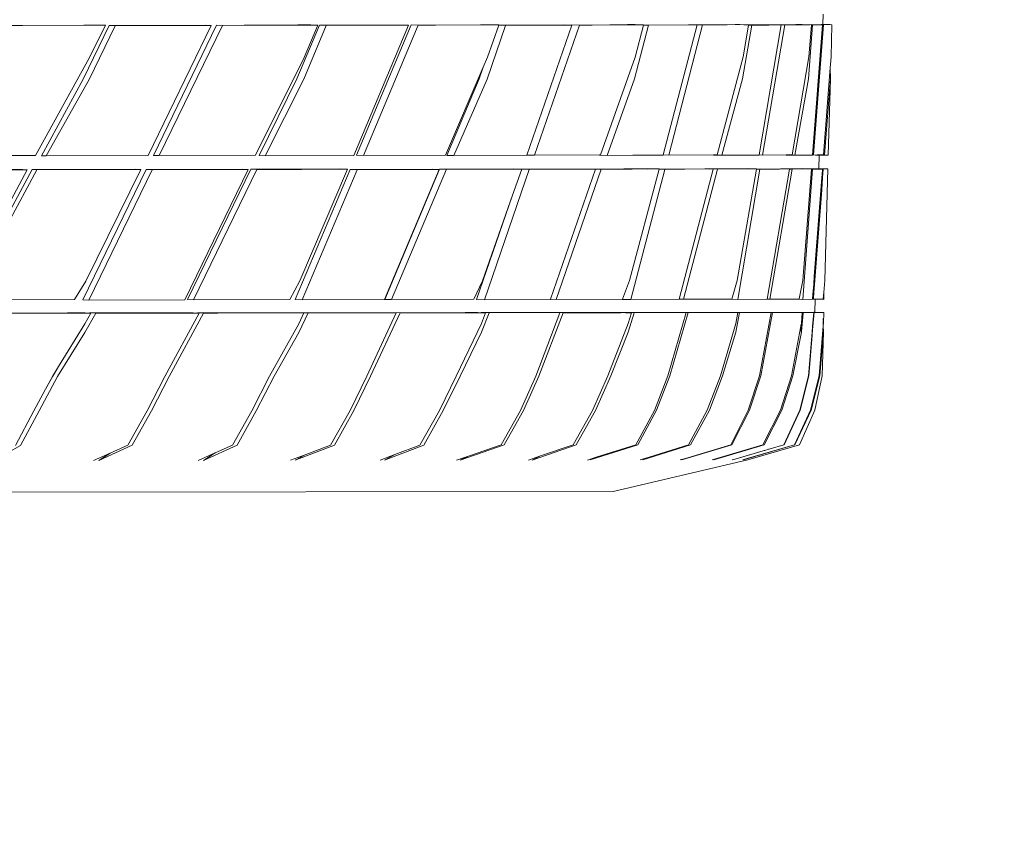
# Model space of a CAD drawing. Units: millimetres. Extents: x -5344 to 7970, y -3257 to 7894.
# Drawn here: x -756 to -446, y 1748 to 2006 of the extents above; entities that cross this region are included whole.
import ezdxf

# ---------------------------------------------------------------- set-up
doc = ezdxf.new("R2010")
doc.units = ezdxf.units.MM
doc.layers.get('0').update_dxf_attribs({"lineweight": 5})
doc.layers.add('Зона безопасности', color=7, linetype='Continuous', lineweight=53, true_color=0x00a6e3)

msp = doc.modelspace()

# ---------------------------------------------------------------- linework, layer by layer
for p, q in [((-503.23, 2007.94), (-503.32, 2004.69)), ((-762.78, 2004.34), (-754.94, 2004.36)), ((-735.68, 2004.49), (-754.94, 2004.36)), ((-734.2, 2004.43), (-754.94, 2004.36)), ((-735.95, 1987.48), (-727.74, 2004.36)), ((-730.82, 2004.51), (-735.68, 2004.49)), ((-735.68, 2004.49), (-730.83, 2004.48)), ((-734, 2004.42), (-734.2, 2004.43)), ((-734.07, 1987.42), (-725.87, 2004.3)), ((-730.85, 2004.43), (-734, 2004.42)), ((-733.96, 1994.28), (-728.94, 2004.44)), ((-730.85, 2004.43), (-730.83, 2004.48)), ((-728.94, 2004.44), (-730.85, 2004.43)), ((-730.83, 2004.48), (-730.82, 2004.51)), ((-730.82, 2004.51), (-728.94, 2004.44)), ((-697.49, 2004.46), (-727.74, 2004.36)), ((-727.74, 2004.36), (-725.87, 2004.3)), ((-695.61, 2004.4), (-725.87, 2004.3)), ((-715.51, 1963.46), (-695.61, 2004.4)), ((-713.83, 1963.53), (-693.94, 2004.46)), ((-711.96, 1963.46), (-692.06, 2004.4)), ((-697.49, 2004.46), (-695.61, 2004.4)), ((-692.06, 2004.4), (-693.94, 2004.46)), ((-692.06, 2004.4), (-685.33, 2004.42)), ((-668.42, 2004.55), (-685.33, 2004.42)), ((-666.58, 2004.48), (-685.33, 2004.42)), ((-668.75, 1987.54), (-661.64, 2004.42)), ((-664.27, 2004.56), (-668.42, 2004.55)), ((-666.58, 2004.48), (-666.4, 2004.48)), ((-666.55, 1987.48), (-659.45, 2004.36)), ((-666.42, 1994.34), (-662.07, 2004.5)), ((-662.07, 2004.5), (-666.4, 2004.48)), ((-664.27, 2004.56), (-662.07, 2004.5)), ((-635.8, 2004.51), (-661.64, 2004.42)), ((-661.64, 2004.42), (-659.45, 2004.36)), ((-633.61, 2004.45), (-659.45, 2004.36)), ((-650.83, 1963.51), (-633.61, 2004.45)), ((-650, 1963.58), (-632.77, 2004.52)), ((-647.8, 1963.52), (-630.57, 2004.45)), ((-635.8, 2004.51), (-633.61, 2004.45)), ((-630.57, 2004.45), (-632.77, 2004.52)), ((-630.57, 2004.45), (-625.13, 2004.47)), ((-610.98, 2004.6), (-625.13, 2004.47)), ((-608.78, 2004.53), (-625.13, 2004.47)), ((-610.98, 2004.6), (-607.64, 2004.59)), ((-608.89, 1987.52), (-603.06, 2004.4)), ((-608.78, 2004.53), (-608.66, 2004.53)), ((-608.74, 1994.39), (-605.2, 2004.47)), ((-607.66, 2004.53), (-608.66, 2004.53)), ((-607.66, 2004.53), (-607.64, 2004.59)), ((-605.17, 2004.55), (-607.66, 2004.53)), ((-607.64, 2004.59), (-605.17, 2004.55)), ((-584.73, 2004.56), (-605.2, 2004.47)), ((-605.2, 2004.47), (-605.17, 2004.55)), ((-605.2, 2004.47), (-603.06, 2004.4)), ((-582.32, 2004.49), (-603.06, 2004.4)), ((-596.38, 1963.62), (-582.27, 2004.49)), ((-593.97, 1963.56), (-579.83, 2004.49)), ((-584.73, 2004.56), (-582.32, 2004.49)), ((-582.32, 2004.49), (-582.3, 2004.56)), ((-582.32, 2004.49), (-582.27, 2004.49)), ((-579.83, 2004.49), (-582.3, 2004.56)), ((-579.83, 2004.49), (-575.8, 2004.51)), ((-564.76, 2004.63), (-575.8, 2004.51)), ((-562.33, 2004.58), (-575.8, 2004.51)), ((-564.76, 2004.63), (-562.32, 2004.63)), ((-562.51, 1987.56), (-558.1, 2004.44)), ((-562.34, 1994.43), (-559.67, 2004.48)), ((-562.33, 2004.58), (-562.32, 2004.63)), ((-562.09, 2004.57), (-562.33, 2004.58)), ((-562.32, 2004.63), (-559.65, 2004.58)), ((-559.65, 2004.58), (-562.09, 2004.57)), ((-545.54, 2004.59), (-559.67, 2004.51)), ((-559.67, 2004.51), (-559.65, 2004.58)), ((-559.67, 2004.48), (-559.67, 2004.51)), ((-559.67, 2004.48), (-558.1, 2004.44)), ((-543.77, 2004.55), (-558.1, 2004.44)), ((-553.55, 1963.64), (-542.87, 2004.53)), ((-551.78, 1963.6), (-541.09, 2004.53)), ((-545.54, 2004.59), (-543.77, 2004.55)), ((-543.77, 2004.55), (-543.76, 2004.59)), ((-542.87, 2004.53), (-543.77, 2004.55)), ((-530.91, 2004.66), (-543.76, 2004.59)), ((-541.09, 2004.53), (-543.76, 2004.59)), ((-541.09, 2004.53), (-533.34, 2004.57)), ((-529.43, 2004.63), (-533.34, 2004.57)), ((-533.34, 2004.57), (-533.34, 2004.6)), ((-530.91, 2004.66), (-529.42, 2004.68)), ((-529.43, 2004.63), (-529.42, 2004.68)), ((-528.1, 2004.6), (-529.43, 2004.63)), ((-529.42, 2004.68), (-526.61, 2004.61)), ((-528.55, 1987.59), (-525.67, 2004.47)), ((-528.37, 1994.46), (-526.63, 2004.49)), ((-526.61, 2004.61), (-528.1, 2004.6)), ((-526.63, 2004.49), (-526.62, 2004.55)), ((-526.63, 2004.49), (-525.67, 2004.47)), ((-526.62, 2004.55), (-526.61, 2004.61)), ((-523.08, 2004.58), (-526.62, 2004.55)), ((-523.07, 2004.49), (-525.67, 2004.47)), ((-523.36, 1963.65), (-516.38, 2004.55)), ((-522.12, 2004.59), (-523.08, 2004.58)), ((-523.07, 2004.49), (-523.08, 2004.58)), ((-521.98, 2004.5), (-523.07, 2004.49)), ((-522.28, 1963.62), (-515.29, 2004.55)), ((-522.12, 2004.59), (-521.99, 2004.59)), ((-520.59, 2004.6), (-521.99, 2004.59)), ((-521.98, 2004.5), (-521.99, 2004.59)), ((-520.27, 2004.51), (-521.98, 2004.5)), ((-520.59, 2004.6), (-519.19, 2004.61)), ((-520.59, 2004.6), (-520.27, 2004.55)), ((-520.27, 2004.51), (-520.27, 2004.55)), ((-520.27, 2004.55), (-519.2, 2004.52)), ((-519.2, 2004.52), (-520.27, 2004.51)), ((-519.2, 2004.52), (-519.19, 2004.61)), ((-518.11, 2004.53), (-519.2, 2004.52)), ((-519.19, 2004.61), (-518.1, 2004.61)), ((-518.11, 2004.53), (-518.1, 2004.61)), ((-516.38, 2004.55), (-518.11, 2004.53)), ((-511.75, 2004.67), (-518.1, 2004.61)), ((-518.1, 2004.61), (-516.38, 2004.55)), ((-516.38, 2004.55), (-516.2, 2004.57)), ((-516.2, 2004.57), (-515.29, 2004.55)), ((-515.29, 2004.55), (-511.74, 2004.58)), ((-510.26, 2004.68), (-511.75, 2004.67)), ((-511.74, 2004.58), (-511.75, 2004.67)), ((-509.77, 2004.6), (-511.74, 2004.58)), ((-510.26, 2004.68), (-509.76, 2004.67)), ((-509.77, 2004.6), (-509.76, 2004.67)), ((-507.38, 2004.62), (-509.77, 2004.6)), ((-509.76, 2004.67), (-507.38, 2004.62)), ((-507.85, 1987.61), (-506.57, 2004.48)), ((-507.66, 1994.48), (-506.89, 2004.49)), ((-506.88, 2004.63), (-507.38, 2004.62)), ((-506.89, 2004.49), (-506.88, 2004.63)), ((-506.89, 2004.49), (-506.57, 2004.48)), ((-506.33, 2004.62), (-506.88, 2004.63)), ((-503.82, 2004.58), (-506.57, 2004.48)), ((-506.55, 1963.63), (-503.45, 2004.56)), ((-506.33, 2004.62), (-505.96, 2004.62)), ((-506.19, 1963.64), (-503.08, 2004.56)), ((-503.83, 2004.67), (-505.96, 2004.62)), ((-505.96, 2004.62), (-503.82, 2004.58)), ((-503.32, 2004.69), (-503.83, 2004.67)), ((-503.82, 2004.58), (-503.83, 2004.67)), ((-503.82, 2004.58), (-503.45, 2004.56)), ((-503.45, 2004.56), (-503.08, 2004.56)), ((-503.32, 2004.69), (-500.95, 2004.63)), ((-500.95, 2004.63), (-503.08, 2004.56)), ((-500.95, 2004.63), (-500.45, 2004.62)), ((-500.45, 2004.62), (-500.73, 1994.48)), ((-750.93, 1963.5), (-733.96, 1994.28)), ((-681.7, 1963.56), (-666.42, 1994.34)), ((-610.1, 1991.22), (-608.74, 1994.39)), ((-573.18, 1963.65), (-562.34, 1994.43)), ((-536.55, 1963.68), (-528.37, 1994.46)), ((-512.99, 1963.7), (-507.66, 1994.48)), ((-500.99, 1991.04), (-500.73, 1994.48)), ((-621.96, 1963.61), (-610.1, 1991.22)), ((-611.35, 1987.59), (-610.1, 1991.22)), ((-503.06, 1963.71), (-500.99, 1991.04)), ((-500.92, 1987.62), (-500.99, 1991.04)), ((-735.95, 1987.48), (-749.01, 1963.42)), ((-734.07, 1987.42), (-747.52, 1963.36)), ((-668.75, 1987.54), (-680.52, 1963.48)), ((-666.55, 1987.48), (-678.67, 1963.42)), ((-611.35, 1987.59), (-621.55, 1963.53)), ((-608.89, 1987.52), (-619.38, 1963.47)), ((-562.51, 1987.56), (-571.11, 1963.51)), ((-528.55, 1987.59), (-535.05, 1963.54)), ((-507.85, 1987.61), (-512.09, 1963.56)), ((-500.92, 1987.62), (-502.78, 1963.62)), ((-500.92, 1987.62), (-501.58, 1963.59)), ((-784.86, 1963.4), (-750.93, 1963.5)), ((-749.01, 1963.42), (-747.52, 1963.36)), ((-747.52, 1963.36), (-715.51, 1963.46)), ((-713.83, 1963.53), (-711.96, 1963.46)), ((-711.96, 1963.46), (-681.7, 1963.56)), ((-680.52, 1963.48), (-678.67, 1963.42)), ((-650.83, 1963.51), (-678.67, 1963.42)), ((-650, 1963.58), (-647.8, 1963.52)), ((-647.8, 1963.52), (-621.96, 1963.61)), ((-621.55, 1963.53), (-619.38, 1963.47)), ((-596.41, 1963.56), (-619.38, 1963.47)), ((-596.41, 1963.56), (-596.38, 1963.62)), ((-596.38, 1963.62), (-593.97, 1963.56)), ((-593.97, 1963.56), (-573.52, 1963.65)), ((-573.52, 1963.65), (-573.54, 1963.57)), ((-573.54, 1963.57), (-571.11, 1963.51)), ((-573.52, 1963.65), (-573.18, 1963.65)), ((-571.11, 1963.51), (-563.1, 1963.54)), ((-563.1, 1963.54), (-553.57, 1963.6)), ((-553.57, 1963.6), (-553.55, 1963.64)), ((-553.55, 1963.64), (-551.78, 1963.6)), ((-551.78, 1963.6), (-537.67, 1963.68)), ((-537.67, 1963.68), (-537.69, 1963.6)), ((-537.69, 1963.6), (-535.05, 1963.54)), ((-537.67, 1963.68), (-536.55, 1963.68)), ((-535.05, 1963.54), (-529.18, 1963.57)), ((-529.18, 1963.57), (-523.37, 1963.62)), ((-523.37, 1963.62), (-523.36, 1963.65)), ((-523.36, 1963.65), (-522.28, 1963.62)), ((-522.28, 1963.62), (-514.85, 1963.69)), ((-514.85, 1963.69), (-514.86, 1963.62)), ((-514.86, 1963.62), (-512.09, 1963.56)), ((-514.85, 1963.69), (-512.99, 1963.7)), ((-512.09, 1963.56), (-508.51, 1963.59)), ((-508.51, 1963.59), (-506.55, 1963.63)), ((-506.55, 1963.63), (-506.19, 1963.64)), ((-506.19, 1963.64), (-505.63, 1963.63)), ((-505.63, 1963.63), (-505.04, 1963.66)), ((-505.63, 1963.63), (-504.46, 1963.6)), ((-505.04, 1963.66), (-504.86, 1963.67)), ((-504.65, 1963.65), (-504.86, 1963.67)), ((-504.46, 1963.66), (-504.65, 1963.65)), ((-504.46, 1963.6), (-504.58, 1959.32)), ((-504.46, 1963.66), (-503.9, 1963.69)), ((-504.46, 1963.66), (-503.9, 1963.64)), ((-504.46, 1963.66), (-504.46, 1963.6)), ((-504.46, 1963.6), (-502.79, 1963.57)), ((-503.9, 1963.69), (-503.54, 1963.7)), ((-503.9, 1963.64), (-503.9, 1963.69)), ((-503.9, 1963.64), (-503.54, 1963.64)), ((-503.54, 1963.7), (-503.06, 1963.71)), ((-503.54, 1963.64), (-503.54, 1963.7)), ((-502.78, 1963.62), (-503.54, 1963.64)), ((-502.78, 1963.62), (-502.79, 1963.57)), ((-502.79, 1963.57), (-501.58, 1963.59)), ((-754.98, 1959.07), (-788.91, 1958.97)), ((-753.48, 1959.01), (-787.4, 1958.91)), ((-775.55, 1918.07), (-753.48, 1959.01)), ((-774.03, 1918.14), (-751.96, 1959.08)), ((-772.54, 1918.08), (-750.47, 1959.02)), ((-754.98, 1959.07), (-753.48, 1959.01)), ((-751.96, 1959.08), (-719.61, 1959.18)), ((-751.96, 1959.08), (-750.47, 1959.02)), ((-739.51, 1959.07), (-750.47, 1959.02)), ((-734.72, 1959.06), (-739.51, 1959.07)), ((-736.03, 1918.09), (-716.13, 1959.03)), ((-735.08, 1924.01), (-717.73, 1959.12)), ((-717.73, 1959.12), (-734.72, 1959.06)), ((-734.15, 1918.03), (-714.25, 1958.97)), ((-719.61, 1959.18), (-717.73, 1959.12)), ((-685.87, 1959.13), (-716.13, 1959.03)), ((-716.13, 1959.03), (-714.25, 1958.97)), ((-684, 1959.07), (-714.25, 1958.97)), ((-703.89, 1918.13), (-684, 1959.07)), ((-703.07, 1918.2), (-683.17, 1959.14)), ((-701.22, 1918.14), (-681.32, 1959.08)), ((-685.87, 1959.13), (-684, 1959.07)), ((-654.95, 1959.24), (-683.17, 1959.14)), ((-683.17, 1959.14), (-681.32, 1959.08)), ((-670.19, 1959.12), (-681.32, 1959.08)), ((-670.19, 1959.12), (-667.27, 1959.12)), ((-669.21, 1918.15), (-651.98, 1959.09)), ((-667.78, 1924.07), (-652.76, 1959.17)), ((-652.76, 1959.17), (-667.27, 1959.12)), ((-667.02, 1918.09), (-649.79, 1959.02)), ((-654.95, 1959.24), (-652.76, 1959.17)), ((-626.14, 1959.18), (-651.98, 1959.09)), ((-651.98, 1959.09), (-649.79, 1959.02)), ((-623.95, 1959.12), (-649.79, 1959.02)), ((-641.17, 1918.18), (-623.95, 1959.12)), ((-641.07, 1918.25), (-623.84, 1959.19)), ((-638.9, 1918.19), (-621.67, 1959.13)), ((-626.14, 1959.18), (-623.95, 1959.12)), ((-600.44, 1959.28), (-623.84, 1959.19)), ((-623.84, 1959.19), (-621.67, 1959.13)), ((-611.42, 1959.17), (-621.67, 1959.13)), ((-611.42, 1959.17), (-609.67, 1959.17)), ((-609.73, 1918.13), (-595.6, 1959.07)), ((-597.98, 1959.22), (-609.67, 1959.17)), ((-600.86, 1951.03), (-598.01, 1959.13)), ((-600.44, 1959.28), (-597.98, 1959.22)), ((-577.27, 1959.22), (-598.01, 1959.13)), ((-598.01, 1959.13), (-597.98, 1959.22)), ((-598.01, 1959.13), (-595.6, 1959.07)), ((-575.43, 1959.17), (-595.6, 1959.07)), ((-588.92, 1918.28), (-574.8, 1959.16)), ((-587.11, 1918.23), (-572.98, 1959.17)), ((-577.27, 1959.22), (-575.43, 1959.17)), ((-575.43, 1959.17), (-575.41, 1959.23)), ((-575.43, 1959.17), (-574.8, 1959.16)), ((-565.88, 1959.27), (-575.41, 1959.23)), ((-575.41, 1959.23), (-572.98, 1959.17)), ((-564.3, 1959.21), (-572.98, 1959.17)), ((-557.42, 1959.32), (-565.88, 1959.27)), ((-565.88, 1959.27), (-558.9, 1959.24)), ((-564.3, 1959.21), (-563.33, 1959.21)), ((-564.07, 1924.16), (-554.78, 1959.15)), ((-563.7, 1918.17), (-553.01, 1959.1)), ((-563.21, 1959.21), (-563.33, 1959.21)), ((-558.9, 1959.24), (-563.21, 1959.21)), ((-558.9, 1959.24), (-558.44, 1959.23)), ((-557.54, 1959.24), (-558.44, 1959.23)), ((-557.54, 1959.24), (-557.51, 1959.24)), ((-557.51, 1959.24), (-557.45, 1959.24)), ((-557.45, 1959.24), (-557.42, 1959.32)), ((-554.76, 1959.25), (-557.45, 1959.24)), ((-557.42, 1959.32), (-554.76, 1959.25)), ((-540.45, 1959.25), (-554.78, 1959.17)), ((-554.78, 1959.17), (-554.76, 1959.25)), ((-554.78, 1959.15), (-554.78, 1959.17)), ((-554.78, 1959.15), (-553.01, 1959.1)), ((-540.45, 1959.25), (-553.01, 1959.1)), ((-548.46, 1918.3), (-537.78, 1959.19)), ((-547.15, 1918.27), (-536.45, 1959.2)), ((-540.45, 1959.25), (-539.09, 1959.26)), ((-539.1, 1959.22), (-539.09, 1959.26)), ((-537.89, 1959.27), (-539.09, 1959.26)), ((-539.09, 1959.26), (-537.88, 1959.23)), ((-532.11, 1959.3), (-537.89, 1959.27)), ((-537.89, 1959.27), (-529.44, 1959.24)), ((-537.88, 1959.23), (-537.89, 1959.27)), ((-537.89, 1959.27), (-536.45, 1959.2)), ((-537.88, 1959.23), (-537.78, 1959.19)), ((-529.44, 1959.24), (-536.45, 1959.2)), ((-526.95, 1959.34), (-532.11, 1959.3)), ((-530.22, 1924.19), (-524.16, 1959.15)), ((-530.06, 1918.2), (-523.08, 1959.13)), ((-529.44, 1959.24), (-529.39, 1959.24)), ((-529.3, 1959.24), (-529.39, 1959.24)), ((-524.14, 1959.28), (-529.3, 1959.24)), ((-526.95, 1959.34), (-524.14, 1959.28)), ((-524.16, 1959.15), (-524.15, 1959.21)), ((-524.16, 1959.15), (-523.08, 1959.13)), ((-524.15, 1959.21), (-524.14, 1959.28)), ((-524.15, 1959.21), (-521.81, 1959.23)), ((-516.65, 1959.27), (-523.08, 1959.13)), ((-516.65, 1959.27), (-521.81, 1959.23)), ((-521.81, 1959.23), (-517.73, 1959.2)), ((-521.81, 1959.23), (-519, 1959.16)), ((-520.77, 1918.31), (-513.79, 1959.21)), ((-519.98, 1918.29), (-512.99, 1959.22)), ((-517.73, 1959.2), (-516.94, 1959.18)), ((-516.64, 1959.18), (-516.65, 1959.27)), ((-516.6, 1959.27), (-516.65, 1959.27)), ((-516.61, 1959.19), (-516.6, 1959.27)), ((-516.6, 1959.27), (-515.77, 1959.28)), ((-515.77, 1959.25), (-516.6, 1959.27)), ((-515.78, 1959.19), (-515.77, 1959.25)), ((-515.77, 1959.25), (-515.77, 1959.28)), ((-513.85, 1959.27), (-515.77, 1959.28)), ((-515.77, 1959.28), (-513.85, 1959.24)), ((-513.85, 1959.24), (-515.77, 1959.25)), ((-511.51, 1959.32), (-513.85, 1959.27)), ((-513.85, 1959.24), (-513.85, 1959.27)), ((-513.85, 1959.24), (-513.79, 1959.21)), ((-513.79, 1959.21), (-512.99, 1959.22)), ((-509.78, 1959.28), (-512.99, 1959.22)), ((-509.77, 1959.36), (-511.51, 1959.32)), ((-509.78, 1959.28), (-509.77, 1959.36)), ((-508.63, 1959.25), (-509.78, 1959.28)), ((-509.77, 1959.36), (-506.89, 1959.29)), ((-509.64, 1918.22), (-506.54, 1959.14)), ((-509.59, 1924.2), (-506.9, 1959.15)), ((-506.89, 1959.29), (-508.63, 1959.25)), ((-506.9, 1959.21), (-506.89, 1959.27)), ((-506.9, 1959.21), (-506.68, 1959.21)), ((-506.9, 1959.15), (-506.9, 1959.21)), ((-506.9, 1959.15), (-506.68, 1959.15)), ((-506.89, 1959.27), (-506.89, 1959.29)), ((-506.31, 1959.28), (-506.89, 1959.27)), ((-506.68, 1959.21), (-506.3, 1959.2)), ((-506.68, 1959.15), (-506.68, 1959.21)), ((-506.68, 1959.15), (-506.54, 1959.14)), ((-506.31, 1959.15), (-506.54, 1959.14)), ((-506.31, 1959.28), (-506.02, 1959.29)), ((-506.3, 1959.2), (-506.31, 1959.28)), ((-506.31, 1959.15), (-506.3, 1959.2)), ((-506.02, 1959.2), (-506.31, 1959.15)), ((-506.03, 1959.16), (-506.02, 1959.2)), ((-504.58, 1959.32), (-506.02, 1959.29)), ((-506.02, 1959.29), (-503.43, 1959.22)), ((-506.02, 1959.2), (-506.02, 1959.29)), ((-506.02, 1959.2), (-505.17, 1959.18)), ((-503.43, 1959.22), (-505.17, 1959.18)), ((-504.58, 1959.32), (-503.43, 1959.3)), ((-503.72, 1955.23), (-503.43, 1959.02)), ((-503.43, 1959.22), (-503.43, 1959.3)), ((-503.43, 1959.3), (-501.7, 1959.26)), ((-503.43, 1959.22), (-503.17, 1959.23)), ((-503.43, 1959.02), (-503.43, 1959.22)), ((-503.38, 1956.54), (-503.43, 1959.02)), ((-503.38, 1956.54), (-503.17, 1959.23)), ((-501.7, 1959.26), (-503.17, 1959.23)), ((-501.7, 1959.26), (-502.67, 1924.21)), ((-505.67, 1929.52), (-503.72, 1955.23)), ((-503.66, 1952.72), (-503.72, 1955.23)), ((-503.66, 1952.72), (-503.38, 1956.54)), ((-612.19, 1918.2), (-600.86, 1951.03)), ((-610.3, 1924.12), (-600.86, 1951.03)), ((-505.61, 1927.03), (-503.66, 1952.72)), ((-505.98, 1925.47), (-505.67, 1929.52)), ((-505.61, 1927.03), (-505.67, 1929.52)), ((-505.92, 1922.96), (-505.61, 1927.03)), ((-738.62, 1918.18), (-735.08, 1924.01)), ((-670.96, 1918.23), (-667.78, 1924.07)), ((-613.05, 1918.28), (-610.3, 1924.12)), ((-566.32, 1918.32), (-564.07, 1924.16)), ((-531.92, 1918.35), (-530.22, 1924.19)), ((-510.69, 1918.37), (-509.59, 1924.2)), ((-506.41, 1919.74), (-506.16, 1922.98)), ((-506.16, 1922.98), (-505.98, 1925.47)), ((-506.11, 1920.47), (-506.16, 1922.98)), ((-506.11, 1920.47), (-505.92, 1922.96)), ((-505.92, 1922.96), (-505.98, 1925.47)), ((-502.99, 1920.35), (-502.67, 1924.21)), ((-506.27, 1918.43), (-506.11, 1920.47)), ((-503.15, 1918.38), (-502.99, 1920.35)), ((-502.95, 1918.22), (-502.99, 1920.35)), ((-772.54, 1918.08), (-738.62, 1918.18)), ((-736.03, 1918.09), (-734.15, 1918.03)), ((-734.15, 1918.03), (-703.89, 1918.13)), ((-703.07, 1918.2), (-701.22, 1918.14)), ((-701.22, 1918.14), (-670.96, 1918.23)), ((-669.21, 1918.15), (-667.02, 1918.09)), ((-667.02, 1918.09), (-641.17, 1918.18)), ((-641.07, 1918.25), (-638.9, 1918.19)), ((-638.9, 1918.19), (-613.05, 1918.28)), ((-612.19, 1918.2), (-609.73, 1918.13)), ((-609.73, 1918.13), (-588.94, 1918.22)), ((-588.94, 1918.22), (-588.92, 1918.28)), ((-588.92, 1918.28), (-587.11, 1918.23)), ((-587.11, 1918.23), (-566.32, 1918.32)), ((-566.37, 1918.24), (-566.32, 1918.32)), ((-566.37, 1918.24), (-563.7, 1918.17)), ((-563.7, 1918.17), (-548.47, 1918.26)), ((-548.47, 1918.26), (-548.46, 1918.3)), ((-548.46, 1918.3), (-547.15, 1918.27)), ((-547.15, 1918.27), (-532.86, 1918.35)), ((-532.87, 1918.27), (-532.86, 1918.35)), ((-532.87, 1918.27), (-530.06, 1918.2)), ((-532.86, 1918.35), (-531.92, 1918.35)), ((-530.06, 1918.2), (-520.77, 1918.28)), ((-520.77, 1918.31), (-519.98, 1918.29)), ((-520.77, 1918.28), (-520.77, 1918.31)), ((-519.98, 1918.29), (-512.52, 1918.35)), ((-512.52, 1918.35), (-510.69, 1918.37)), ((-512.52, 1918.28), (-512.52, 1918.35)), ((-512.52, 1918.28), (-509.64, 1918.22)), ((-509.64, 1918.22), (-506.52, 1918.29)), ((-506.52, 1918.29), (-506.51, 1918.43)), ((-506.52, 1918.29), (-506.28, 1918.3)), ((-506.51, 1918.43), (-506.41, 1919.74)), ((-506.51, 1918.43), (-506.38, 1918.43)), ((-506.38, 1918.43), (-506.41, 1919.74)), ((-506.38, 1918.43), (-506.27, 1918.43)), ((-506.28, 1918.3), (-506.27, 1918.43)), ((-506.28, 1918.3), (-505.72, 1918.29)), ((-505.72, 1918.29), (-505.83, 1914.17)), ((-505.72, 1918.29), (-503.15, 1918.38)), ((-505.72, 1918.31), (-505.72, 1918.29)), ((-505.72, 1918.29), (-502.95, 1918.22)), ((-770.5, 1913.94), (-740.79, 1913.97)), ((-740.75, 1913.9), (-769.01, 1913.88)), ((-740.75, 1913.9), (-740.79, 1913.97)), ((-740.79, 1913.97), (-739.31, 1913.9)), ((-739.15, 1913.97), (-740.79, 1913.97)), ((-739.31, 1913.9), (-740.75, 1913.9)), ((-739.12, 1913.9), (-739.31, 1913.9)), ((-739.15, 1913.97), (-739.12, 1913.9)), ((-739.15, 1913.97), (-737.68, 1913.9)), ((-735.31, 1913.97), (-739.15, 1913.97)), ((-737.68, 1913.9), (-739.12, 1913.9)), ((-735.34, 1913.91), (-737.68, 1913.9)), ((-733.48, 1913.91), (-735.35, 1910.51)), ((-735.31, 1913.97), (-735.34, 1913.91)), ((-735.34, 1907.78), (-731.97, 1913.91)), ((-733.89, 1913.91), (-735.34, 1913.91)), ((-735.31, 1913.97), (-733.89, 1913.91)), ((-733.89, 1913.91), (-733.85, 1913.97)), ((-733.89, 1913.91), (-733.48, 1913.91)), ((-733.85, 1913.97), (-707.36, 1914)), ((-732.02, 1913.91), (-731.97, 1913.91)), ((-731.97, 1913.91), (-707.32, 1913.93)), ((-710.23, 1894.03), (-699.48, 1913.94)), ((-708.83, 1894.03), (-698.08, 1913.94)), ((-707.32, 1913.93), (-707.36, 1914)), ((-707.36, 1914), (-705.9, 1913.93)), ((-705.93, 1914), (-707.36, 1914)), ((-707.32, 1913.93), (-705.9, 1913.93)), ((-705.93, 1914), (-701.36, 1914)), ((-705.9, 1913.93), (-705.93, 1914)), ((-705.93, 1914), (-704.06, 1913.93)), ((-705.9, 1913.93), (-705.5, 1913.93)), ((-704.06, 1913.93), (-705.5, 1913.93)), ((-701.39, 1913.93), (-704.06, 1913.93)), ((-701.39, 1913.93), (-701.36, 1914)), ((-699.97, 1913.93), (-701.39, 1913.93)), ((-701.36, 1914), (-699.97, 1913.93)), ((-699.97, 1913.93), (-699.94, 1914)), ((-699.97, 1913.93), (-699.48, 1913.94)), ((-699.94, 1914), (-693.54, 1914.01)), ((-693.54, 1913.94), (-698.08, 1913.94)), ((-693.54, 1914.01), (-673.44, 1914.02)), ((-693.54, 1914.01), (-693.54, 1913.94)), ((-673.41, 1913.96), (-693.54, 1913.94)), ((-673.41, 1913.96), (-673.44, 1914.02)), ((-673.44, 1914.02), (-671.95, 1913.96)), ((-671.99, 1914.02), (-673.44, 1914.02)), ((-671.95, 1913.96), (-673.41, 1913.96)), ((-671.99, 1914.02), (-668.62, 1914.03)), ((-671.99, 1914.02), (-671.95, 1913.96)), ((-671.99, 1914.02), (-670.16, 1913.96)), ((-671.95, 1913.96), (-671.61, 1913.96)), ((-670.16, 1913.96), (-671.61, 1913.96)), ((-670.16, 1913.96), (-668.65, 1913.96)), ((-668.62, 1914.03), (-668.65, 1913.96)), ((-667.41, 1913.96), (-668.65, 1913.96)), ((-668.62, 1914.03), (-667.38, 1914.03)), ((-666.48, 1913.96), (-668.1, 1910.57)), ((-668.09, 1907.84), (-665.18, 1913.96)), ((-667.41, 1913.96), (-667.38, 1914.03)), ((-666.48, 1913.96), (-667.41, 1913.96)), ((-667.38, 1914.03), (-644.75, 1914.05)), ((-667.38, 1914.03), (-666.48, 1913.96)), ((-665.23, 1913.97), (-665.18, 1913.96)), ((-644.72, 1913.98), (-665.18, 1913.96)), ((-646.73, 1894.08), (-637.43, 1913.99)), ((-645.54, 1894.08), (-636.24, 1913.99)), ((-644.72, 1913.98), (-644.75, 1914.05)), ((-644.75, 1914.05), (-643.51, 1913.98)), ((-643.54, 1914.05), (-644.75, 1914.05)), ((-644.72, 1913.98), (-643.51, 1913.98)), ((-643.51, 1913.98), (-643.54, 1914.05)), ((-643.54, 1914.05), (-639.63, 1914.05)), ((-643.54, 1914.05), (-642.58, 1913.98)), ((-643.51, 1913.98), (-642.58, 1913.98)), ((-642.58, 1913.98), (-639.66, 1913.99)), ((-639.66, 1913.99), (-639.63, 1914.05)), ((-638.44, 1913.99), (-639.66, 1913.99)), ((-639.63, 1914.05), (-638.41, 1914.05)), ((-638.44, 1913.99), (-638.41, 1914.05)), ((-637.43, 1913.99), (-638.44, 1913.99)), ((-638.41, 1914.05), (-615.79, 1914.07)), ((-638.41, 1914.05), (-637.43, 1913.99)), ((-615.76, 1914.01), (-636.24, 1913.99)), ((-615.76, 1914.01), (-615.79, 1914.07)), ((-615.79, 1914.07), (-614.54, 1914.07)), ((-614.51, 1914.01), (-615.76, 1914.01)), ((-614.54, 1914.07), (-611.75, 1914.08)), ((-614.54, 1914.07), (-614.51, 1914.01)), ((-614.54, 1914.07), (-613.64, 1914.01)), ((-613.64, 1914.01), (-614.51, 1914.01)), ((-611.77, 1914.01), (-613.64, 1914.01)), ((-611.75, 1914.08), (-611.77, 1914.01)), ((-610.77, 1914.01), (-611.77, 1914.01)), ((-611.75, 1914.08), (-610.77, 1914.01)), ((-610.77, 1914.01), (-610.74, 1914.08)), ((-609.34, 1914.01), (-610.77, 1914.01)), ((-588.42, 1914.1), (-610.74, 1914.08)), ((-610.67, 1907.89), (-608.28, 1914.01)), ((-609.34, 1914.01), (-610.67, 1910.62)), ((-588.42, 1914.1), (-608.28, 1914.01)), ((-593.57, 1894.13), (-585.96, 1914.03)), ((-592.62, 1894.13), (-585.01, 1914.03)), ((-588.42, 1914.1), (-587.44, 1914.1)), ((-587.45, 1914.07), (-588.42, 1914.1)), ((-587.45, 1914.07), (-587.44, 1914.1)), ((-585.96, 1914.03), (-587.45, 1914.07)), ((-587.44, 1914.1), (-569.24, 1914.11)), ((-587.44, 1914.1), (-585.96, 1914.03)), ((-569.21, 1914.05), (-585.01, 1914.03)), ((-569.21, 1914.05), (-569.24, 1914.11)), ((-569.24, 1914.11), (-568.23, 1914.11)), ((-568.21, 1914.05), (-569.21, 1914.05)), ((-568.23, 1914.11), (-566.99, 1914.11)), ((-568.23, 1914.11), (-568.21, 1914.05)), ((-568.23, 1914.11), (-566.83, 1914.05)), ((-566.83, 1914.05), (-568.21, 1914.05)), ((-566.99, 1914.11), (-566.08, 1914.11)), ((-566.99, 1914.11), (-566.09, 1914.06)), ((-566.09, 1914.06), (-566.83, 1914.05)), ((-566.08, 1914.11), (-566.09, 1914.06)), ((-565.36, 1914.05), (-566.09, 1914.06)), ((-566.08, 1914.11), (-565.34, 1914.12)), ((-565.36, 1914.05), (-565.34, 1914.12)), ((-564.39, 1914.05), (-565.36, 1914.05)), ((-548.99, 1914.13), (-565.34, 1914.12)), ((-565.34, 1914.12), (-564.39, 1914.05)), ((-564.47, 1907.92), (-562.67, 1914.05)), ((-563.47, 1914.05), (-564.47, 1910.66)), ((-563.47, 1914.05), (-564.39, 1914.05)), ((-546.32, 1914.06), (-562.67, 1914.05)), ((-552.06, 1894.16), (-546.32, 1914.06)), ((-551.38, 1894.16), (-545.64, 1914.07)), ((-548.99, 1914.13), (-548.28, 1914.13)), ((-532.74, 1914.14), (-548.28, 1914.13)), ((-548.28, 1914.13), (-546.32, 1914.06)), ((-530.56, 1914.08), (-545.64, 1914.07)), ((-532.74, 1914.14), (-532.29, 1914.14)), ((-522.32, 1914.15), (-532.29, 1914.14)), ((-532.29, 1914.14), (-530.56, 1914.08)), ((-530, 1914.08), (-530.65, 1910.68)), ((-530.65, 1907.95), (-529.48, 1914.08)), ((-530, 1914.08), (-530.56, 1914.08)), ((-519.51, 1914.09), (-529.48, 1914.08)), ((-523.24, 1894.19), (-519.51, 1914.09)), ((-522.83, 1894.19), (-519.11, 1914.09)), ((-522.32, 1914.15), (-521.88, 1914.15)), ((-521.88, 1914.15), (-512.56, 1914.16)), ((-521.88, 1914.15), (-519.51, 1914.09)), ((-511.33, 1914.1), (-519.11, 1914.09)), ((-512.56, 1914.16), (-512.4, 1914.16)), ((-512.4, 1914.16), (-509.67, 1914.16)), ((-512.4, 1914.16), (-511.33, 1914.1)), ((-511.33, 1914.1), (-511, 1914.1)), ((-510.75, 1914.1), (-511, 1914.1)), ((-510.75, 1914.1), (-510.56, 1914.1)), ((-510.56, 1914.1), (-509.75, 1914.1)), ((-509.75, 1914.1), (-510.03, 1910.7)), ((-509.75, 1914.1), (-509.67, 1914.1)), ((-509.67, 1914.1), (-509.67, 1914.16)), ((-509.67, 1914.16), (-509.52, 1914.16)), ((-509.63, 1912.77), (-509.67, 1914.1)), ((-509.67, 1914.1), (-509.52, 1914.1)), ((-509.63, 1912.77), (-509.52, 1914.1)), ((-509.52, 1914.16), (-509.05, 1914.16)), ((-509.52, 1914.1), (-509.52, 1914.16)), ((-509.52, 1914.1), (-509.06, 1914.1)), ((-509.06, 1914.1), (-509.05, 1914.16)), ((-508.91, 1914.1), (-509.06, 1914.1)), ((-509.05, 1914.16), (-508.91, 1914.16)), ((-508.91, 1914.1), (-508.91, 1914.16)), ((-508.91, 1914.16), (-508.51, 1914.15)), ((-508.91, 1914.1), (-506.83, 1914.1)), ((-508.51, 1914.15), (-508.37, 1914.15)), ((-508.37, 1914.15), (-506.17, 1914.17)), ((-508.37, 1914.15), (-506.83, 1914.1)), ((-506.83, 1914.1), (-506.65, 1914.1)), ((-506.17, 1914.1), (-506.65, 1914.1)), ((-506.53, 1909.72), (-506.17, 1914.1)), ((-506.17, 1914.1), (-506.17, 1914.17)), ((-506.17, 1914.17), (-506.02, 1914.17)), ((-506.17, 1914.1), (-506.06, 1914.1)), ((-506.14, 1913.1), (-506.17, 1914.1)), ((-506.14, 1913.1), (-506.06, 1914.1)), ((-506.02, 1914.1), (-506.06, 1914.1)), ((-506.02, 1914.17), (-506.02, 1914.1)), ((-506.02, 1914.17), (-505.83, 1914.17)), ((-503.36, 1914.1), (-506.02, 1914.1)), ((-505.83, 1914.17), (-503.36, 1914.1)), ((-503.03, 1914.1), (-503.36, 1914.1)), ((-503.03, 1914.1), (-503.12, 1910.71)), ((-743.65, 1897.13), (-735.35, 1910.51)), ((-677.3, 1894.06), (-668.1, 1910.57)), ((-618.61, 1894.11), (-610.67, 1910.62)), ((-570.95, 1894.15), (-564.47, 1910.66)), ((-535.51, 1894.18), (-530.65, 1910.68)), ((-510.09, 1910.39), (-510.03, 1910.7)), ((-510.01, 1908.18), (-509.63, 1912.77)), ((-506.5, 1908.69), (-506.14, 1913.1)), ((-503.18, 1909.96), (-503.22, 1911.37)), ((-503.18, 1909.96), (-503.12, 1910.71)), ((-503.16, 1912.19), (-503.12, 1910.71)), ((-743.99, 1894), (-735.34, 1907.78)), ((-675.88, 1894.06), (-668.09, 1907.84)), ((-617.39, 1894.11), (-610.67, 1907.89)), ((-569.98, 1894.15), (-564.47, 1907.92)), ((-534.8, 1894.18), (-530.65, 1907.95)), ((-513.15, 1894.2), (-510.29, 1909.33)), ((-512.72, 1894.2), (-510.03, 1907.97)), ((-510.29, 1909.33), (-510.09, 1910.39)), ((-510.1, 1907.97), (-510.29, 1909.33)), ((-510.01, 1908.18), (-510.09, 1910.39)), ((-510.03, 1907.97), (-510.01, 1908.18)), ((-507.79, 1894.2), (-506.67, 1908.03)), ((-506.67, 1908.03), (-506.53, 1909.72)), ((-506.64, 1907), (-506.67, 1908.03)), ((-506.64, 1907), (-506.5, 1908.69)), ((-506.5, 1908.69), (-506.53, 1909.72)), ((-504.43, 1894.2), (-503.18, 1909.96)), ((-504.28, 1894.2), (-503.12, 1907.98)), ((-503.12, 1907.98), (-503.51, 1894.2)), ((-503.12, 1907.98), (-503.18, 1909.96)), ((-507.68, 1894.2), (-506.64, 1907)), ((-745.59, 1894), (-743.65, 1897.13)), ((-745.48, 1894.06), (-743.65, 1897.13)), ((-749.8, 1883.18), (-743.99, 1894)), ((-747.72, 1890.02), (-745.48, 1894.06)), ((-747.72, 1890.02), (-745.59, 1894)), ((-715.83, 1883.21), (-710.23, 1894.03)), ((-714.43, 1883.21), (-708.83, 1894.03)), ((-682.9, 1883.24), (-677.3, 1894.06)), ((-681.48, 1883.24), (-675.88, 1894.06)), ((-651.98, 1883.26), (-646.73, 1894.08)), ((-650.79, 1883.27), (-645.54, 1894.08)), ((-623.86, 1883.29), (-618.61, 1894.11)), ((-622.65, 1883.29), (-617.39, 1894.11)), ((-598.35, 1883.31), (-593.57, 1894.13)), ((-597.4, 1883.31), (-592.62, 1894.13)), ((-575.73, 1883.33), (-570.95, 1894.15)), ((-574.75, 1883.33), (-569.98, 1894.15)), ((-556.25, 1883.34), (-552.06, 1894.16)), ((-555.57, 1883.35), (-551.38, 1894.16)), ((-539.7, 1883.36), (-535.51, 1894.18)), ((-538.98, 1883.36), (-534.8, 1894.18)), ((-526.73, 1883.37), (-523.24, 1894.19)), ((-526.32, 1883.37), (-522.83, 1894.19)), ((-516.64, 1883.38), (-513.15, 1894.2)), ((-516.2, 1883.38), (-512.72, 1894.2)), ((-510.5, 1883.38), (-507.79, 1894.2)), ((-510.39, 1883.39), (-507.68, 1894.2)), ((-507.13, 1883.39), (-504.43, 1894.2)), ((-506.99, 1883.39), (-504.28, 1894.2)), ((-503.51, 1894.2), (-505.8, 1883.38)), ((-751.4, 1883.18), (-747.72, 1890.02)), ((-757.16, 1872.33), (-751.4, 1883.18)), ((-755.57, 1872.33), (-749.8, 1883.18)), ((-721.86, 1872.35), (-715.83, 1883.21)), ((-720.46, 1872.36), (-714.43, 1883.21)), ((-688.92, 1872.39), (-682.9, 1883.24)), ((-687.5, 1872.39), (-681.48, 1883.24)), ((-658.12, 1872.4), (-651.98, 1883.26)), ((-656.92, 1872.42), (-650.79, 1883.27)), ((-629.99, 1872.44), (-623.86, 1883.29)), ((-628.78, 1872.44), (-622.65, 1883.29)), ((-604.44, 1872.45), (-598.35, 1883.31)), ((-603.48, 1872.46), (-597.4, 1883.31)), ((-581.81, 1872.48), (-575.73, 1883.33)), ((-580.84, 1872.48), (-574.75, 1883.33)), ((-562.14, 1872.49), (-556.25, 1883.34)), ((-561.45, 1872.5), (-555.57, 1883.35)), ((-545.58, 1872.51), (-539.7, 1883.36)), ((-544.87, 1872.51), (-538.98, 1883.36)), ((-532.28, 1872.51), (-526.73, 1883.37)), ((-531.87, 1872.52), (-526.32, 1883.37)), ((-522.19, 1872.53), (-516.64, 1883.38)), ((-521.75, 1872.53), (-516.2, 1883.38)), ((-515.58, 1872.52), (-510.5, 1883.38)), ((-515.46, 1872.53), (-510.39, 1883.39)), ((-512.2, 1872.54), (-507.13, 1883.39)), ((-512.06, 1872.54), (-506.99, 1883.39)), ((-505.8, 1883.38), (-510.61, 1872.53)), ((-764.05, 1867.57), (-755.57, 1872.33)), ((-731, 1867.59), (-720.46, 1872.36)), ((-727.37, 1869.92), (-721.86, 1872.35)), ((-698.05, 1867.62), (-687.5, 1872.39)), ((-694.37, 1869.98), (-688.92, 1872.39)), ((-669.27, 1867.65), (-656.92, 1872.42)), ((-666.11, 1869.38), (-658.12, 1872.4)), ((-641.13, 1867.67), (-628.78, 1872.44)), ((-637.93, 1869.42), (-629.99, 1872.44)), ((-617.33, 1867.69), (-603.48, 1872.46)), ((-614.75, 1868.95), (-604.44, 1872.45)), ((-594.69, 1867.71), (-580.84, 1872.48)), ((-592.07, 1868.99), (-581.81, 1872.48)), ((-576.46, 1867.73), (-561.45, 1872.5)), ((-574.55, 1868.59), (-562.14, 1872.49)), ((-559.87, 1867.74), (-544.87, 1872.51)), ((-557.94, 1868.61), (-545.58, 1872.51)), ((-547.66, 1867.75), (-531.87, 1872.52)), ((-546.48, 1868.25), (-532.28, 1872.51)), ((-537.54, 1867.76), (-521.75, 1872.53)), ((-536.35, 1868.27), (-522.19, 1872.53)), ((-531.65, 1867.76), (-522.05, 1870.59)), ((-531.25, 1867.93), (-522.05, 1870.59)), ((-528.25, 1867.77), (-512.2, 1872.54)), ((-527.84, 1867.94), (-512.2, 1872.54)), ((-510.61, 1872.53), (-526.91, 1867.77)), ((-521.77, 1870.71), (-522.05, 1870.59)), ((-521.77, 1870.71), (-521.52, 1870.75)), ((-521.24, 1870.86), (-521.52, 1870.75)), ((-521.24, 1870.86), (-520.66, 1871)), ((-520.66, 1871), (-520.39, 1871.11)), ((-520.39, 1871.11), (-520.13, 1871.16)), ((-520.13, 1871.16), (-519.87, 1871.27)), ((-519.87, 1871.27), (-515.58, 1872.52)), ((-515.58, 1872.52), (-515.46, 1872.53)), ((-512.2, 1872.54), (-512.06, 1872.54)), ((-732.66, 1867.59), (-727.37, 1869.92)), ((-727.37, 1869.92), (-731, 1867.59)), ((-699.7, 1867.62), (-694.37, 1869.98)), ((-698.05, 1867.62), (-694.37, 1869.98)), ((-670.68, 1867.65), (-666.11, 1869.38)), ((-666.11, 1869.38), (-669.27, 1867.65)), ((-642.54, 1867.67), (-637.93, 1869.42)), ((-641.13, 1867.67), (-637.93, 1869.42)), ((-618.47, 1867.69), (-614.75, 1868.95)), ((-614.75, 1868.95), (-617.33, 1867.69)), ((-595.82, 1867.71), (-592.07, 1868.99)), ((-594.69, 1867.71), (-592.07, 1868.99)), ((-577.29, 1867.72), (-574.55, 1868.59)), ((-574.55, 1868.59), (-576.46, 1867.73)), ((-526.91, 1867.77), (-569.2, 1857.81)), ((-560.7, 1867.74), (-557.94, 1868.61)), ((-559.87, 1867.74), (-557.94, 1868.61)), ((-548.17, 1867.75), (-546.48, 1868.25)), ((-546.48, 1868.25), (-547.66, 1867.75)), ((-538.05, 1867.76), (-536.35, 1868.27)), ((-537.54, 1867.76), (-536.35, 1868.27)), ((-531.82, 1867.76), (-531.25, 1867.93)), ((-531.25, 1867.93), (-531.65, 1867.76)), ((-528.42, 1867.77), (-527.84, 1867.94)), ((-528.25, 1867.77), (-527.84, 1867.94)), ((-569.2, 1857.81), (-1564.54, 1856.97))]:
    msp.add_line(p, q)
at = {"layer": 'Зона безопасности'}
msp.add_spline([(-580.81, 376.59), (-1378.65, 478.71), (-1447.53, 486.91), (-1532.37, 483.62), (-1812.31, 471.53), (-1860.7, 469.93), (-2034.52, 489.08), (-2943.23, 599.56), (-3279.49, 633.9), (-3320.46, 639.09), (-3468.9, 670.94), (-3881.59, 754.66), (-3930.9, 767.09), (-3994.86, 794.32), (-4263.05, 901.92), (-4291.83, 915), (-4331.97, 946.06), (-4582.31, 1137.63), (-4609.24, 1162.15), (-4667.61, 1239.21), (-4826.13, 1446.26), (-4846.61, 1474.95), (-4870.54, 1535.53), (-4988.14, 1817.38), (-4994.01, 1834.03), (-4998.02, 1860.27), (-5043.52, 2207.58), (-5045.3, 2229.97), (-5042.34, 2256.13), (-5025.28, 2529.75), (-4939.3, 3942.79), (-4919.7, 4271.12), (-4918.03, 4291.98), (-4909.01, 4321.77), (-4818.18, 4653.84), (-4811.88, 4671.16), (-4789.38, 4706.15), (-4620.08, 4994.77), (-4609.81, 5009.81), (-4588.25, 5030.26), (-4343.27, 5271.93), (-4326.36, 5289.1), (-4282.26, 5311.49), (-4022.15, 5456.32), (-3989.91, 5473.77), (-3971.81, 5478.86), (-3765.18, 5532.25), (-3610.37, 5572.04), (-3580.64, 5575.91), (-3422.19, 5591.62), (-3127.48, 5621.06), (-2287.35, 5704.55), (-2235.47, 5712.75), (-2098.63, 5748.15), (-1880.61, 5801.8), (-1356.65, 5878.82), (-860.01, 5949.43), (-484.43, 6001.92), (-432.18, 6009.48), (-301.6, 6045.39), (135.45, 6165.53), (559.04, 6281.27), (570.69, 6284.45), (577.06, 6293.23), (603.36, 6350.12), (696.14, 6555.31), (734.73, 6641.58), (745.46, 6656.49), (824.78, 6751.44), (1006.16, 6976.09), (1067.73, 7048.7), (1080.68, 7061.17), (1175.1, 7126.79), (1302.28, 7220.3), (1488.08, 7351.33), (1506.35, 7362), (1604.17, 7399.12), (1969.26, 7536.72), (1990.11, 7544.34), (2013.39, 7545.48), (2294.88, 7575.64), (2492.13, 7594.28), (2509.92, 7594.55), (2550.23, 7588.11), (2882.09, 7534.41), (3020.43, 7511.81), (3036.31, 7508.88), (3103.58, 7476.55), (3396.5, 7343.86), (3503.99, 7294.62), (3515.69, 7286.41), (3633.92, 7187.48), (3883.85, 6983.97), (3913.42, 6957.17), (3944.66, 6914.79), (4189.23, 6572.88), (4213.69, 6538.38), (4226.57, 6511.62), (4281.13, 6361.89), (4383.88, 6091.84), (4406.07, 6032.9), (4437.55, 5891.62), (4545.11, 5470.99), (4744, 4645.62), (4783.33, 4500.8), (4812.71, 4365.37), (4849.6, 4050.85), (4868.39, 3864.03), (4864.96, 3536.27), (4856.38, 2549.23), (4829.77, 2037.33), (4829.39, 2019.16), (4811.08, 1969.34), (4718.77, 1672.51), (4663.54, 1510.47), (4588.03, 1396.39), (4419.33, 1134.88), (4380.17, 1075.87), (4304.74, 1011.2), (4171.37, 891.6)], degree=3, dxfattribs=at)

doc.saveas('drawing.dxf')
